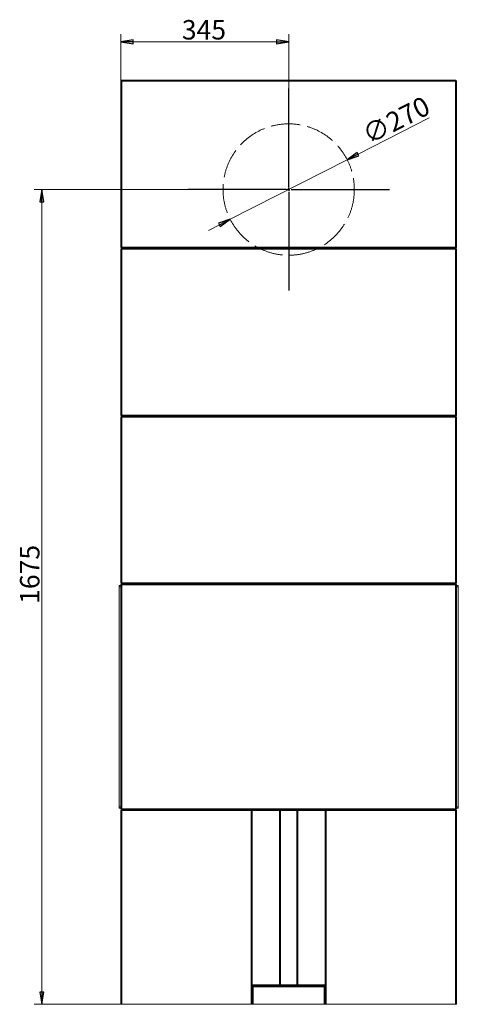
# Model space of a CAD drawing. Extents: x 2772 to 7302, y 1014 to 4946.
# Drawn here: x 2772 to 3674, y 2922 to 4946 of the extents above; entities that cross this region are included whole.
import ezdxf

# ---------------------------------------------------------------- set-up
doc = ezdxf.new("R2010")
doc.units = 0
doc.header["$LTSCALE"] = 5
doc.linetypes.add('ACAD_ISO02W100', pattern=[15, 12, -3])
doc.layers.add('SLD-0', color=7, linetype='Continuous')
doc.styles.add('STANDARD-BrunnerGroßer Text', font='arial.ttf')
doc.dimstyles.new('STANDARD-Brunner-IIGroßer Text', dxfattribs={"dimscale": 5, "dimtxt": 8, "dimasz": 5, "dimexe": 3.175, "dimexo": 0, "dimgap": 0.762, "dimtad": 1, "dimdec": 0, "dimrnd": 1e-08, "dimtxsty": 'STANDARD-BrunnerGroßer Text', "dimblk": 'Filled-1', "dimcen": 0.09, "dimdle": 10, "dimclrd": 7, "dimclre": 7, "dimclrt": 7, "dimadec": 1, "dimazin": 2, "dimtfac": 0.666667, "dimtdec": 0, "dimtmove": 0, "dimatfit": 3, "dimldrblk": 'Filled-1', "dimfxl": 1, "dimtolj": 1, "dimlwd": 15, "dimlwe": 15, "dimarcsym": 0})

# ---------------------------------------------------------------- blocks, each defined once
blk = doc.blocks.new('Filled-1')
at = {"color": 0}
for p, q in [((0, 0), (-1, 0.167)), ((-1, 0.167), (-1, -0.167)), ((-1, 0), (0, 0)), ((-1, -0.167), (0, 0))]:
    blk.add_line(p, q, dxfattribs=at)
at = {"color": 0, "flags": 128}
blk.add_lwpolyline([(-1, -0.167), (0, 0), (-1, 0.167), (-1, -0.167)], dxfattribs=at)
at = {"color": 0}
blk.add_solid([(-1, -0.167), (0, 0), (-1, 0.167), (-1, -0.167)], dxfattribs=at)
blk = doc.blocks.new('*D34')
at = {"layer": 'Defpoints', "color": 0}
for p in [(2980.2, 4900.4), (2980.2, 4819.3), (3325.2, 4596.8)]:
    blk.add_point(p, dxfattribs=at)
at = {"layer": 'SLD-0', "color": 7, "lineweight": 15}
for p, q in [((2980.2, 4819.3), (2980.2, 4916.3)), ((3300.2, 4900.4), (3005.2, 4900.4)), ((3325.2, 4596.8), (3325.2, 4916.3))]:
    blk.add_line(p, q, dxfattribs=at)
at = {"layer": 'SLD-0', "color": 7, "lineweight": 15, "xscale": 25, "yscale": 25, "zscale": 25, "rotation": 180}
blk.add_blockref('Filled-1', (2980.2, 4900.4), dxfattribs=at)
at = {"layer": 'SLD-0', "color": 7, "lineweight": 15, "xscale": 25, "yscale": 25, "zscale": 25}
blk.add_blockref('Filled-1', (3325.2, 4900.4), dxfattribs=at)
at = {"layer": 'SLD-0', "color": 7, "lineweight": 15, "insert": (3151, 4945.1), "char_height": 40, "attachment_point": 2, "style": 'STANDARD-BrunnerGroßer Text'}
blk.add_mtext('\\A1;345', dxfattribs=at)
blk = doc.blocks.new('*D35')
at = {"layer": 'Defpoints', "color": 0}
for p in [(3325.2, 4596.8), (2817.5, 2922.3), (2980.2, 2922.3)]:
    blk.add_point(p, dxfattribs=at)
at = {"layer": 'SLD-0', "color": 7, "lineweight": 15}
for p, q in [((3325.2, 4596.8), (2801.6, 4596.8)), ((2817.5, 4571.8), (2817.5, 2947.3)), ((2980.2, 2922.3), (2801.6, 2922.3))]:
    blk.add_line(p, q, dxfattribs=at)
at = {"layer": 'SLD-0', "color": 7, "lineweight": 15, "xscale": 25, "yscale": 25, "zscale": 25}
for p, rotation in [((2817.5, 4596.8), 90), ((2817.5, 2922.3), 270)]:
    blk.add_blockref('Filled-1', p, dxfattribs=dict(at, rotation=rotation))
at = {"layer": 'SLD-0', "color": 7, "lineweight": 15, "insert": (2772.8, 3805.9), "char_height": 40, "attachment_point": 2, "rotation": 90, "style": 'STANDARD-BrunnerGroßer Text'}
blk.add_mtext('\\A1;1675', dxfattribs=at)
blk = doc.blocks.new('*D36')
at = {"layer": 'Defpoints', "color": 0}
for p in [(3445.5, 4658.1), (3204.9, 4535.6)]:
    blk.add_point(p, dxfattribs=at)
at = {"layer": 'SLD-0', "color": 7, "lineweight": 15}
for p, q in [((3614.3, 4744.1), (3467.8, 4669.5)), ((3204.9, 4535.6), (3445.5, 4658.1)), ((3182.7, 4524.2), (3160.4, 4512.9))]:
    blk.add_line(p, q, dxfattribs=at)
at = {"layer": 'SLD-0', "color": 7, "lineweight": 15, "xscale": 25, "yscale": 25, "zscale": 25}
for p, rotation in [((3445.5, 4658.1), 206.9887228045031), ((3204.9, 4535.6), 26.98872280450312)]:
    blk.add_blockref('Filled-1', p, dxfattribs=dict(at, rotation=rotation))
at = {"layer": 'SLD-0', "color": 7, "lineweight": 15, "insert": (3472.2, 4724.3), "char_height": 40, "attachment_point": 1, "rotation": 26.9887, "style": 'STANDARD-BrunnerGroßer Text'}
blk.add_mtext('\\A1;∅270', dxfattribs=at)
blk = doc.blocks.new('SW_CENTERMARKSYMBOL_0')
at = {"layer": 'SLD-0', "color": 0}
for p, q in [((0, 5), (0, 207.5)), ((-5, 0), (-207.5, 0)), ((0, 0), (-2.5, 0)), ((0, 0), (0, 2.5)), ((0, 0), (0, -2.5)), ((0, 0), (2.5, 0)), ((5, 0), (207.5, 0)), ((0, -5), (0, -207.5))]:
    blk.add_line(p, q, dxfattribs=at)

msp = doc.modelspace()

# ---------------------------------------------------------------- linework, layer by layer
at = {"color": 7, "linetype": 'Continuous', "lineweight": 15}
for p, q in [((2982.2, 4821.3), (2980.2, 4819.3)), ((2980.2, 4819.3), (2982.2, 4819.3)), ((2980.2, 4478.3), (2980.2, 4819.3)), ((2982.2, 4821.3), (3668.2, 4821.3)), ((2982.2, 4821.3), (2982.2, 4819.3)), ((2982.2, 4819.3), (2982.2, 4478.3)), ((3668.2, 4819.3), (2982.2, 4819.3)), ((3668.2, 4819.3), (3668.2, 4821.3)), ((3670.2, 4819.3), (3668.2, 4821.3)), ((3668.2, 4478.3), (3668.2, 4819.3)), ((3668.2, 4819.3), (3670.2, 4819.3)), ((3670.2, 4819.3), (3670.2, 4478.3)), ((2980.2, 4478.3), (2982.2, 4478.3)), ((2980.2, 4478.3), (2982.2, 4476.3)), ((2980.2, 4474.3), (2982.2, 4476.3)), ((2982.2, 4474.3), (2980.2, 4474.3)), ((2980.2, 4133.3), (2980.2, 4474.3)), ((2982.2, 4478.3), (3668.2, 4478.3)), ((2982.2, 4476.3), (2982.2, 4478.3)), ((2982.2, 4476.3), (3668.2, 4476.3)), ((2982.2, 4474.3), (2982.2, 4476.3)), ((2982.2, 4474.3), (2982.2, 4133.3)), ((3668.2, 4474.3), (2982.2, 4474.3)), ((3668.2, 4478.3), (3668.2, 4476.3)), ((3668.2, 4478.3), (3670.2, 4478.3)), ((3668.2, 4476.3), (3670.2, 4478.3)), ((3668.2, 4476.3), (3668.2, 4474.3)), ((3668.2, 4476.3), (3670.2, 4474.3)), ((3670.2, 4474.3), (3668.2, 4474.3)), ((3668.2, 4133.3), (3668.2, 4474.3)), ((3670.2, 4474.3), (3670.2, 4133.3)), ((2982.2, 4131.3), (2980.2, 4133.3)), ((2982.2, 4133.3), (2980.2, 4133.3)), ((2980.2, 4129.3), (2982.2, 4131.3)), ((2980.2, 3788.3), (2980.2, 4129.3)), ((2982.2, 4129.3), (2980.2, 4129.3)), ((2982.2, 4133.3), (3668.2, 4133.3)), ((2982.2, 4131.3), (2982.2, 4133.3)), ((2982.2, 4131.3), (3668.2, 4131.3)), ((2982.2, 4129.3), (2982.2, 4131.3)), ((3668.2, 4129.3), (2982.2, 4129.3)), ((2982.2, 4129.3), (2982.2, 3788.3)), ((3670.2, 4133.3), (3668.2, 4133.3)), ((3670.2, 4133.3), (3668.2, 4131.3)), ((3668.2, 4133.3), (3668.2, 4131.3)), ((3668.2, 4131.3), (3668.2, 4129.3)), ((3668.2, 4131.3), (3670.2, 4129.3)), ((3668.2, 3788.3), (3668.2, 4129.3)), ((3670.2, 4129.3), (3668.2, 4129.3)), ((3670.2, 4129.3), (3670.2, 3788.3)), ((2982.2, 3788.3), (2980.2, 3788.3)), ((2982.2, 3786.3), (2980.2, 3788.3)), ((2980.2, 3784.3), (2982.2, 3786.3)), ((2980.2, 3784.3), (2980.2, 3324.3)), ((2982.2, 3784.3), (2980.2, 3784.3)), ((2982.2, 3788.3), (3668.2, 3788.3)), ((2982.2, 3786.3), (2982.2, 3788.3)), ((3668.2, 3786.3), (2982.2, 3786.3)), ((2982.2, 3784.3), (2982.2, 3786.3)), ((2982.2, 3784.3), (3668.2, 3784.3)), ((2982.2, 3324.3), (2982.2, 3784.3)), ((3668.2, 3788.3), (3668.2, 3786.3)), ((3670.2, 3788.3), (3668.2, 3786.3)), ((3670.2, 3788.3), (3668.2, 3788.3)), ((3668.2, 3784.3), (3668.2, 3786.3)), ((3670.2, 3784.3), (3668.2, 3786.3)), ((3668.2, 3784.3), (3668.2, 3324.3)), ((3670.2, 3784.3), (3668.2, 3784.3)), ((3670.2, 3324.3), (3670.2, 3784.3)), ((2980.2, 3324.3), (2982.2, 3324.3)), ((2982.2, 3322.3), (2980.2, 3324.3)), ((2982.2, 3322.3), (2980.2, 3320.3)), ((2980.2, 2922.3), (2980.2, 3320.3)), ((2980.2, 3320.3), (2982.2, 3320.3)), ((3668.2, 3324.3), (2982.2, 3324.3)), ((2982.2, 3322.3), (2982.2, 3324.3)), ((2982.2, 3322.3), (3668.2, 3322.3)), ((2982.2, 3322.3), (3250.2, 3322.3)), ((2982.2, 3322.3), (2982.2, 3320.3)), ((2982.2, 3320.3), (2982.2, 2922.3)), ((3248.2, 3320.3), (2982.2, 3320.3)), ((3250.2, 3322.3), (3248.2, 3320.3)), ((3248.2, 2922.3), (3248.2, 3320.3)), ((3250.2, 3322.3), (3250.2, 2922.3)), ((3297.5, 3320.3), (3250.2, 3320.3)), ((3302.5, 3320.3), (3297.5, 3320.3)), ((3306.2, 3320.3), (3302.5, 3320.3)), ((3308.2, 3322.3), (3306.2, 3320.3)), ((3306.2, 3320.3), (3308.3, 3320.3)), ((3306.2, 2962.3), (3306.2, 3320.3)), ((3308.2, 3322.3), (3342.3, 3322.3)), ((3308.2, 3322.3), (3308.3, 3320.3)), ((3342.2, 3320.3), (3308.3, 3320.3)), ((3308.3, 3320.3), (3308.3, 2962.3)), ((3342.3, 3322.3), (3342.2, 3320.3)), ((3342.2, 2962.3), (3342.2, 3320.3)), ((3342.2, 3320.3), (3344.3, 3320.3)), ((3342.3, 3322.3), (3344.3, 3320.3)), ((3344.3, 3320.3), (3344.3, 2962.3)), ((3348, 3320.3), (3344.3, 3320.3)), ((3353, 3320.3), (3348, 3320.3)), ((3400.2, 3320.3), (3353, 3320.3)), ((3400.2, 3322.3), (3668.2, 3322.3)), ((3400.2, 3322.3), (3402.2, 3320.3)), ((3400.2, 2922.3), (3400.2, 3322.3)), ((3668.2, 3320.3), (3402.2, 3320.3)), ((3402.2, 3320.3), (3402.2, 2922.3)), ((3668.2, 3322.3), (3668.2, 3324.3)), ((3668.2, 3324.3), (3670.2, 3324.3)), ((3668.2, 3322.3), (3670.2, 3324.3)), ((3668.2, 3322.3), (3668.2, 3320.3)), ((3668.2, 3322.3), (3670.2, 3320.3)), ((3668.2, 3320.3), (3670.2, 3320.3)), ((3668.2, 2922.3), (3668.2, 3320.3)), ((3670.2, 3320.3), (3670.2, 2922.3)), ((3250.2, 2962.3), (3297.5, 2962.3)), ((3253.2, 2960.3), (3250.2, 2960.3)), ((3250.2, 2957.3), (3250.2, 2922.3)), ((3252.2, 2922.3), (3252.2, 2957.3)), ((3397.2, 2960.3), (3253.2, 2960.3)), ((3253.2, 2958.3), (3397.2, 2958.3)), ((3297.5, 2962.3), (3302.5, 2962.3)), ((3302.5, 2962.3), (3306.2, 2962.3)), ((3306.2, 2962.3), (3308.3, 2962.3)), ((3306.2, 2962.3), (3308.2, 2960.3)), ((3308.3, 2962.3), (3308.2, 2960.3)), ((3342.3, 2960.3), (3308.2, 2960.3)), ((3308.3, 2962.3), (3342.2, 2962.3)), ((3342.2, 2962.3), (3344.3, 2962.3)), ((3342.2, 2962.3), (3342.3, 2960.3)), ((3342.3, 2960.3), (3344.3, 2962.3)), ((3344.3, 2962.3), (3348, 2962.3)), ((3348, 2962.3), (3353, 2962.3)), ((3353, 2962.3), (3400.2, 2962.3)), ((3400.2, 2960.3), (3397.2, 2960.3)), ((3398.2, 2957.3), (3398.2, 2922.3)), ((3400.2, 2922.3), (3400.2, 2957.3)), ((2982.2, 2922.3), (2980.2, 2922.3)), ((2982.2, 2922.3), (3248.2, 2922.3)), ((3250.2, 2922.3), (3248.2, 2922.3)), ((3250.2, 2922.3), (3252.2, 2922.3)), ((3252.2, 2922.3), (3398.2, 2922.3)), ((3398.2, 2922.3), (3400.2, 2922.3)), ((3402.2, 2922.3), (3400.2, 2922.3)), ((3402.2, 2922.3), (3668.2, 2922.3)), ((3670.2, 2922.3), (3668.2, 2922.3))]:
    msp.add_line(p, q, dxfattribs=at)
at = {"color": 30, "linetype": 'Continuous', "lineweight": 15}
for p, q in [((2976.5, 3780.3), (2976.5, 3783.3)), ((2976.5, 3783.3), (2980.2, 3783.3)), ((2980.2, 3780.3), (2976.5, 3780.3)), ((2976.5, 3780.3), (2976.5, 3328.3)), ((3674, 3783.3), (3670.2, 3783.3)), ((3670.2, 3780.3), (3674, 3780.3)), ((3674, 3780.3), (3674, 3783.3)), ((3674, 3328.3), (3674, 3780.3)), ((2976.5, 3325.3), (2976.5, 3328.3)), ((2976.5, 3328.3), (2980.2, 3328.3)), ((2976.5, 3325.3), (2980.2, 3325.3)), ((3670.2, 3328.3), (3674, 3328.3)), ((3670.2, 3325.3), (3674, 3325.3)), ((3674, 3325.3), (3674, 3328.3))]:
    msp.add_line(p, q, dxfattribs=at)
at = {"color": 7, "linetype": 'Continuous', "lineweight": 15}
for centre, radius, start, end in [((3253.2, 2957.3), 3, 90, 180), ((3253.2, 2957.3), 1, 90, 180), ((3397.2, 2957.3), 3, 0, 90), ((3397.2, 2957.3), 1, 0, 90)]:
    msp.add_arc(centre, radius, start, end, dxfattribs=at)
at = {"layer": 'SLD-0', "color": 7, "linetype": 'ACAD_ISO02W100', "lineweight": 5}
msp.add_circle((3325.2, 4596.8), 135, dxfattribs=at)

# ---------------------------------------------------------------- block references
at = {"layer": 'SLD-0', "lineweight": 15}
msp.add_blockref('SW_CENTERMARKSYMBOL_0', (3325.2, 4596.8), dxfattribs=at)

# ---------------------------------------------------------------- dimensions: what is measured, and where the dimension line sits
dim = msp.add_linear_dim(base=(2980.2, 4900.4), p1=(3325.2, 4596.8), p2=(2980.2, 4819.3), dimstyle='STANDARD-Brunner-IIGroßer Text', override={"dimtxsty": 'STANDARD-BrunnerGroßer Text'}, dxfattribs=at)
dim.commit()
dim.dimension.update_dxf_attribs({"geometry": '*D34', "text_midpoint": (3151, 4900.4), "dimtype": 160})
dim = msp.add_diameter_dim_2p(p1=(3204.9, 4535.6), p2=(3445.5, 4658.1), dimstyle='STANDARD-Brunner-IIGroßer Text', override={"dimtxsty": 'STANDARD-BrunnerGroßer Text', "dimclrt": 7}, dxfattribs=at)
dim.commit()
dim.dimension.update_dxf_attribs({"geometry": '*D36', "text_midpoint": (3540.7, 4735)})
dim = msp.add_linear_dim(base=(2817.4909142, 2922.3431366), p1=(3325.2410172, 4596.8431366), p2=(2980.2410172, 2922.3431366), angle=90, dimstyle='STANDARD-Brunner-IIGroßer Text', override={"dimtxsty": 'STANDARD-BrunnerGroßer Text'}, dxfattribs=at)
dim.commit()
dim.dimension.update_dxf_attribs({"geometry": '*D35', "text_midpoint": (2817.4909142, 3805.866329), "dimtype": 160})

doc.saveas('drawing.dxf')
